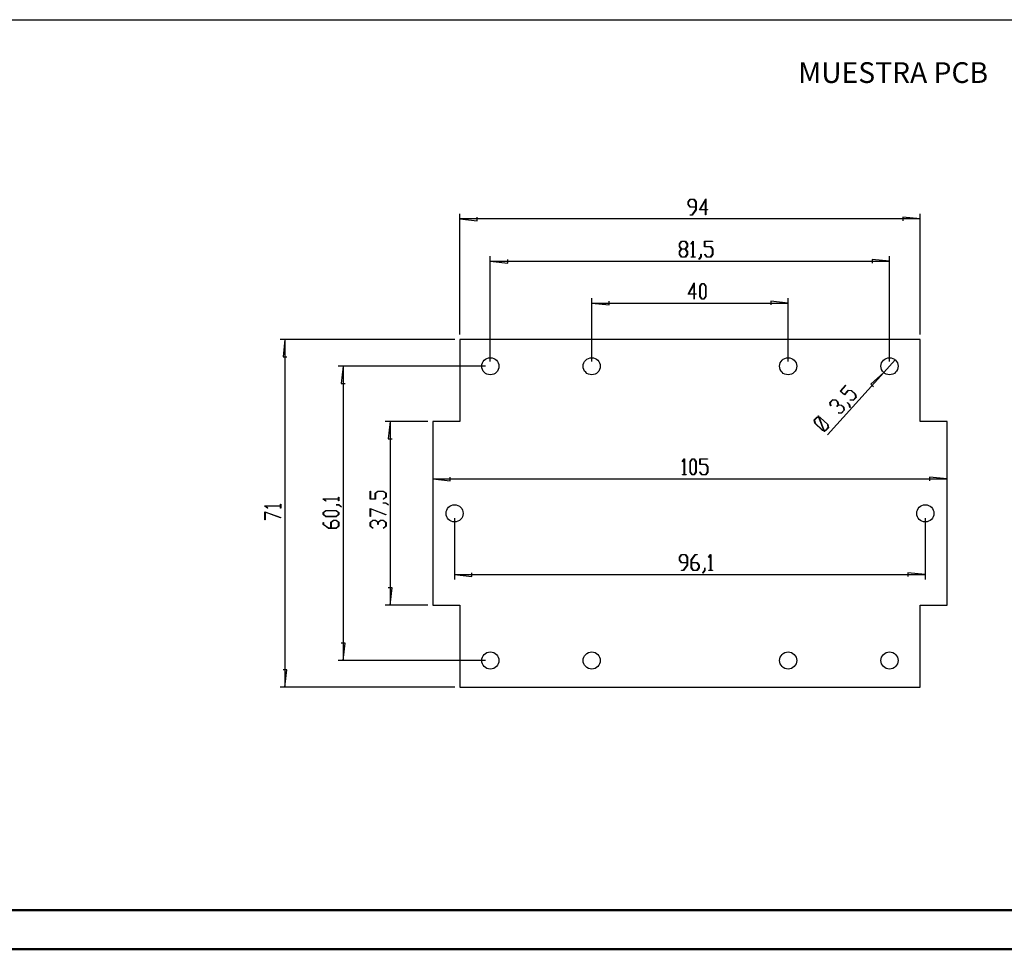
# Model space of a CAD drawing. Units: millimetres. Extents: x 0 to 841, y 0 to 594.
# Drawn here: x 395 to 646, y 0 to 237 of the extents above; entities that cross this region are included whole.
import ezdxf

# ---------------------------------------------------------------- set-up
doc = ezdxf.new("R2010")
doc.units = ezdxf.units.MM
doc.layers.add('LAYER_1', color=179, linetype='Continuous')
doc.layers.add('SLD-0', color=179, linetype='Continuous')
doc.styles.add('SLDTEXTSTYLE0', font='TXT', dxfattribs={"width": 0.75})

msp = doc.modelspace()

# ---------------------------------------------------------------- linework, layer by layer
at = {"color": 7, "linetype": 'Continuous', "lineweight": 50}
for p, q in [((25.08, 10.04), (831.14, 10.04)), ((0.08, 0.04), (841.14, 0.04))]:
    msp.add_line(p, q, dxfattribs=at)
at = {"layer": 'LAYER_1'}
for p, q in [((24.12, 237.38), (831.94, 237.38)), ((565.55, 190.87), (566.06, 191.56)), ((566.09, 191.47), (565.61, 190.83)), ((566.06, 191.56), (567.08, 191.56)), ((567.05, 191.47), (566.09, 191.47)), ((567.53, 190.83), (567.05, 191.47)), ((567.08, 191.56), (567.6, 190.87)), ((568.49, 188.82), (570.08, 191.64)), ((570.01, 191.38), (568.62, 188.91)), ((570.01, 188.91), (570.01, 191.38)), ((570.08, 191.64), (570.08, 188.91)), ((565.55, 190.17), (565.55, 190.87)), ((566.06, 189.48), (565.55, 190.17)), ((565.61, 190.83), (565.61, 190.21)), ((565.61, 190.21), (566.09, 189.57)), ((567.53, 189.48), (566.06, 189.48)), ((566.09, 189.57), (567.53, 189.57)), ((566.56, 187.59), (567.53, 188.88)), ((567.6, 188.85), (566.58, 187.5)), ((567.53, 189.57), (567.53, 190.83)), ((567.53, 188.88), (567.53, 189.48)), ((567.6, 190.87), (567.6, 188.85)), ((570.01, 188.82), (568.49, 188.82)), ((568.62, 188.91), (570.01, 188.91)), ((570.01, 187.54), (570.01, 188.82)), ((570.08, 188.91), (570.54, 188.91)), ((570.54, 188.82), (570.08, 188.82)), ((570.08, 188.82), (570.08, 187.54)), ((570.54, 188.91), (570.54, 188.82)), ((507.28, 156.97), (507.28, 187.78)), ((507.28, 186.53), (511.72, 186.05)), ((624.78, 186.53), (507.28, 186.53)), ((511.72, 186.05), (511.72, 187)), ((566.07, 187.5), (566.07, 187.59)), ((566.07, 187.59), (566.56, 187.59)), ((566.58, 187.5), (566.07, 187.5)), ((570.08, 187.54), (570.01, 187.54)), ((624.78, 186.53), (620.33, 187)), ((620.33, 187), (620.33, 186.05)), ((624.78, 156.97), (624.78, 187.78)), ((563.34, 180.14), (563.86, 180.83)), ((563.34, 179.45), (563.34, 180.14)), ((563.82, 178.81), (563.34, 179.45)), ((563.34, 178.16), (563.82, 178.81)), ((563.88, 180.74), (563.41, 180.11)), ((563.41, 180.11), (563.41, 179.48)), ((563.41, 179.48), (563.88, 178.85)), ((563.88, 178.76), (563.41, 178.13)), ((563.86, 180.83), (564.88, 180.83)), ((564.85, 180.74), (563.88, 180.74)), ((563.88, 178.85), (564.85, 178.85)), ((564.85, 178.76), (563.88, 178.76)), ((565.33, 180.11), (564.85, 180.74)), ((564.85, 178.85), (565.33, 179.48)), ((565.33, 178.13), (564.85, 178.76)), ((564.88, 180.83), (565.39, 180.14)), ((565.39, 179.45), (564.91, 178.81)), ((564.91, 178.81), (565.39, 178.16)), ((565.33, 179.48), (565.33, 180.11)), ((565.39, 180.14), (565.39, 179.45)), ((566.33, 180.16), (566.83, 180.83)), ((566.38, 180.09), (566.33, 180.16)), ((566.81, 180.68), (566.38, 180.09)), ((566.81, 176.87), (566.81, 180.68)), ((566.83, 180.83), (566.88, 180.83)), ((566.88, 180.83), (566.88, 176.87)), ((569.79, 179.42), (569.79, 180.83)), ((569.79, 180.83), (571.81, 180.83)), ((571.3, 179.42), (569.79, 179.42)), ((571.81, 180.75), (569.86, 180.75)), ((569.86, 180.75), (569.86, 179.51)), ((569.86, 179.51), (571.33, 179.51)), ((571.78, 178.79), (571.3, 179.42)), ((571.33, 179.51), (571.84, 178.82)), ((571.78, 177.5), (571.78, 178.79)), ((571.81, 180.83), (571.81, 180.75)), ((571.84, 178.82), (571.84, 177.47)), ((515.09, 150.15), (515.09, 176.97)), ((519.54, 175.24), (519.54, 176.19)), ((563.34, 177.47), (563.34, 178.16)), ((563.86, 176.78), (563.34, 177.47)), ((563.41, 178.13), (563.41, 177.5)), ((563.41, 177.5), (563.88, 176.87)), ((564.88, 176.78), (563.86, 176.78)), ((563.88, 176.87), (564.85, 176.87)), ((564.85, 176.87), (565.33, 177.5)), ((565.39, 177.47), (564.88, 176.78)), ((565.33, 177.5), (565.33, 178.13)), ((565.39, 178.16), (565.39, 177.47)), ((566.35, 176.78), (566.35, 176.87)), ((566.35, 176.87), (566.81, 176.87)), ((567.34, 176.78), (566.35, 176.78)), ((566.88, 176.87), (567.34, 176.87)), ((567.34, 176.87), (567.34, 176.78)), ((568.31, 176.2), (568.8, 176.84)), ((568.36, 176.13), (568.31, 176.2)), ((568.86, 176.81), (568.36, 176.13)), ((568.8, 176.84), (568.8, 177.48)), ((568.8, 177.48), (568.86, 177.48)), ((568.86, 177.48), (568.86, 176.81)), ((569.8, 177.45), (569.85, 177.51)), ((570.31, 176.78), (569.8, 177.45)), ((569.85, 177.51), (570.33, 176.87)), ((571.33, 176.78), (570.31, 176.78)), ((570.33, 176.87), (571.3, 176.87)), ((571.3, 176.87), (571.78, 177.5)), ((571.84, 177.47), (571.33, 176.78)), ((616.97, 175.72), (612.52, 176.19)), ((612.52, 176.19), (612.52, 175.24)), ((616.97, 150.15), (616.97, 176.97)), ((515.09, 175.72), (519.54, 175.24)), ((515.09, 175.72), (616.97, 175.72)), ((565.55, 167.34), (567.14, 170.16)), ((567.07, 169.9), (565.69, 167.43)), ((567.07, 167.43), (567.07, 169.9)), ((567.14, 170.16), (567.14, 167.43)), ((568.56, 169.38), (569.08, 170.07)), ((568.56, 166.71), (568.56, 169.38)), ((569.1, 169.98), (568.63, 169.35)), ((568.63, 169.35), (568.63, 166.74)), ((569.08, 170.07), (569.6, 170.07)), ((569.58, 169.98), (569.1, 169.98)), ((570.05, 169.35), (569.58, 169.98)), ((569.6, 170.07), (570.12, 169.38)), ((570.05, 166.74), (570.05, 169.35)), ((570.12, 169.38), (570.12, 166.71)), ((540.97, 150.15), (540.97, 166.29)), ((567.07, 167.34), (565.55, 167.34)), ((565.69, 167.43), (567.07, 167.43)), ((567.07, 166.06), (567.07, 167.34)), ((567.14, 166.06), (567.07, 166.06)), ((567.14, 167.43), (567.6, 167.43)), ((567.6, 167.34), (567.14, 167.34)), ((567.14, 167.34), (567.14, 166.06)), ((567.6, 167.43), (567.6, 167.34)), ((569.08, 166.02), (568.56, 166.71)), ((568.63, 166.74), (569.1, 166.11)), ((569.6, 166.02), (569.08, 166.02)), ((569.1, 166.11), (569.58, 166.11)), ((569.58, 166.11), (570.05, 166.74)), ((570.12, 166.71), (569.6, 166.02)), ((591.09, 150.15), (591.09, 166.29)), ((540.97, 165.04), (545.41, 164.57)), ((540.97, 165.04), (591.09, 165.04)), ((545.41, 164.57), (545.41, 165.52)), ((591.09, 165.04), (586.65, 165.52)), ((586.65, 165.52), (586.65, 164.57)), ((506.03, 155.72), (461.42, 155.72)), ((462.67, 155.72), (462.19, 151.27)), ((462.67, 155.72), (462.67, 66.97)), ((462.19, 151.27), (463.15, 151.27)), ((513.84, 148.9), (476.28, 148.9)), ((477.53, 148.9), (477.05, 144.46)), ((477.53, 148.9), (477.53, 73.78)), ((615.5, 147.28), (618.43, 150.53)), ((615.5, 147.28), (601.14, 131.4)), ((615.5, 147.28), (612.16, 144.3)), ((477.05, 144.46), (478.01, 144.46)), ((604.39, 142.54), (605.74, 144.04)), ((605.81, 143.98), (604.5, 142.53)), ((605.74, 144.04), (605.81, 143.98)), ((612.16, 144.3), (612.87, 143.66)), ((605.44, 141.6), (604.39, 142.54)), ((604.5, 142.53), (605.42, 141.71)), ((605.42, 141.71), (606.4, 142.79)), ((606.45, 142.71), (605.44, 141.6)), ((606.4, 142.79), (607.26, 142.71)), ((607.24, 142.64), (606.45, 142.71)), ((608.19, 141.78), (607.24, 142.64)), ((607.26, 142.71), (608.26, 141.81)), ((607.7, 140.28), (608.34, 141)), ((608.42, 140.96), (607.74, 140.21)), ((608.34, 141), (608.19, 141.78)), ((608.26, 141.81), (608.42, 140.96)), ((601.74, 139.61), (602.42, 140.37)), ((601.9, 138.79), (601.74, 139.61)), ((602.47, 140.29), (601.82, 139.57)), ((601.82, 139.57), (601.98, 138.78)), ((601.98, 138.78), (601.9, 138.79)), ((602.42, 140.37), (603.28, 140.29)), ((603.26, 140.22), (602.47, 140.29)), ((603.73, 139.8), (603.26, 140.22)), ((603.28, 140.29), (603.8, 139.82)), ((603.55, 138.66), (603.88, 139.02)), ((603.62, 138.6), (603.55, 138.66)), ((603.94, 138.96), (603.62, 138.6)), ((603.88, 139.02), (603.73, 139.8)), ((603.8, 139.82), (603.95, 139.03)), ((604.73, 138.89), (603.94, 138.96)), ((603.95, 139.03), (604.75, 138.96)), ((605.2, 138.47), (604.73, 138.89)), ((604.75, 138.96), (605.27, 138.49)), ((605.35, 137.69), (605.2, 138.47)), ((605.27, 138.49), (605.43, 137.65)), ((606.21, 139.56), (606.25, 139.61)), ((606.69, 139.13), (606.21, 139.56)), ((606.25, 139.61), (606.75, 139.16)), ((606.84, 138.34), (606.69, 139.13)), ((606.75, 139.16), (606.92, 138.33)), ((606.92, 138.33), (606.84, 138.34)), ((606.9, 140.28), (606.89, 140.36)), ((606.89, 140.36), (607.7, 140.28)), ((607.74, 140.21), (606.9, 140.28)), ((597.73, 135.18), (598.41, 135.93)), ((598.46, 135.85), (597.81, 135.14)), ((598.41, 135.93), (598.87, 135.89)), ((598.91, 135.81), (598.46, 135.85)), ((598.73, 136.25), (598.8, 136.27)), ((598.87, 135.89), (598.73, 136.25)), ((598.8, 136.27), (598.95, 135.88)), ((600.17, 132.58), (598.91, 135.81)), ((598.95, 135.88), (599.27, 135.85)), ((599.25, 135.78), (598.99, 135.8)), ((598.99, 135.8), (600.24, 132.58)), ((601.19, 134.03), (599.25, 135.78)), ((599.27, 135.85), (601.26, 134.06)), ((603.91, 136.97), (603.9, 137.05)), ((603.9, 137.05), (604.7, 136.97)), ((604.75, 136.9), (603.91, 136.97)), ((604.7, 136.97), (605.35, 137.69)), ((605.43, 137.65), (604.75, 136.9)), ((499.15, 134.78), (488.28, 134.78)), ((489.53, 134.78), (489.05, 130.33)), ((489.53, 134.78), (489.53, 87.9)), ((597.9, 134.33), (597.73, 135.18)), ((597.81, 135.14), (597.97, 134.36)), ((599.88, 132.54), (597.9, 134.33)), ((597.97, 134.36), (599.9, 132.61)), ((600.69, 132.53), (601.34, 133.25)), ((601.42, 133.21), (600.74, 132.46)), ((601.34, 133.25), (601.19, 134.03)), ((601.26, 134.06), (601.42, 133.21)), ((600.2, 132.51), (599.88, 132.54)), ((599.9, 132.61), (600.17, 132.58)), ((600.34, 132.12), (600.2, 132.51)), ((600.24, 132.58), (600.69, 132.53)), ((600.74, 132.46), (600.28, 132.5)), ((600.28, 132.5), (600.41, 132.14)), ((600.41, 132.14), (600.34, 132.12)), ((489.05, 130.33), (490.01, 130.33)), ((564.08, 124.57), (564.58, 125.24)), ((564.13, 124.51), (564.08, 124.57)), ((564.57, 125.1), (564.13, 124.51)), ((564.57, 121.28), (564.57, 125.1)), ((564.58, 125.24), (564.63, 125.24)), ((564.63, 125.24), (564.63, 121.28)), ((566.06, 124.55), (566.57, 125.24)), ((566.06, 121.88), (566.06, 124.55)), ((566.6, 125.16), (566.12, 124.52)), ((566.12, 124.52), (566.12, 121.91)), ((566.57, 125.24), (567.09, 125.24)), ((567.07, 125.16), (566.6, 125.16)), ((567.54, 124.52), (567.07, 125.16)), ((567.09, 125.24), (567.61, 124.55)), ((567.54, 121.91), (567.54, 124.52)), ((567.61, 124.55), (567.61, 121.88)), ((568.54, 123.83), (568.54, 125.24)), ((568.54, 125.24), (570.55, 125.24)), ((570.05, 123.83), (568.54, 123.83)), ((570.55, 125.16), (568.6, 125.16)), ((568.6, 125.16), (568.6, 123.92)), ((568.6, 123.92), (570.07, 123.92)), ((570.52, 123.2), (570.05, 123.83)), ((570.07, 123.92), (570.59, 123.23)), ((570.52, 121.91), (570.52, 123.2)), ((570.55, 125.24), (570.55, 125.16)), ((570.59, 123.23), (570.59, 121.88)), ((564.1, 121.19), (564.1, 121.28)), ((564.1, 121.28), (564.57, 121.28)), ((565.1, 121.19), (564.1, 121.19)), ((564.63, 121.28), (565.1, 121.28)), ((565.1, 121.28), (565.1, 121.19)), ((566.57, 121.19), (566.06, 121.88)), ((566.12, 121.91), (566.6, 121.28)), ((567.09, 121.19), (566.57, 121.19)), ((566.6, 121.28), (567.07, 121.28)), ((567.07, 121.28), (567.54, 121.91)), ((567.61, 121.88), (567.09, 121.19)), ((568.55, 121.86), (568.59, 121.93)), ((569.05, 121.19), (568.55, 121.86)), ((568.59, 121.93), (569.08, 121.28)), ((570.07, 121.19), (569.05, 121.19)), ((569.08, 121.28), (570.05, 121.28)), ((570.05, 121.28), (570.52, 121.91)), ((570.59, 121.88), (570.07, 121.19)), ((500.4, 120.13), (504.85, 119.65)), ((500.4, 120.13), (631.65, 120.13)), ((504.85, 119.65), (504.85, 120.6)), ((631.65, 120.13), (627.21, 120.6)), ((627.21, 120.6), (627.21, 119.65)), ((484.41, 114.96), (484.41, 116.98)), ((484.41, 116.98), (484.5, 116.98)), ((484.5, 116.98), (484.5, 115.03)), ((485.73, 116.49), (486.42, 117.01)), ((485.73, 115.03), (485.73, 116.49)), ((486.46, 116.94), (485.82, 116.47)), ((485.82, 116.47), (485.82, 114.96)), ((486.42, 117.01), (487.78, 117.01)), ((487.75, 116.94), (486.46, 116.94)), ((488.38, 116.47), (487.75, 116.94)), ((487.78, 117.01), (488.47, 116.49)), ((488.38, 115.5), (488.38, 116.47)), ((488.47, 116.49), (488.47, 115.48)), ((457.55, 113.18), (457.55, 113.23)), ((457.55, 113.23), (461.52, 113.23)), ((458.23, 112.68), (457.55, 113.18)), ((461.52, 113.17), (457.7, 113.17)), ((457.7, 113.17), (458.29, 112.73)), ((461.52, 113.23), (461.52, 113.7)), ((461.52, 113.7), (461.61, 113.7)), ((461.52, 112.7), (461.52, 113.17)), ((461.61, 113.7), (461.61, 112.7)), ((472.41, 114.99), (472.41, 115.04)), ((472.41, 115.04), (476.38, 115.04)), ((473.09, 114.48), (472.41, 114.99)), ((476.38, 114.97), (472.56, 114.97)), ((472.56, 114.97), (473.15, 114.53)), ((473.15, 114.53), (473.09, 114.48)), ((475.76, 113.48), (475.76, 113.55)), ((475.76, 113.55), (476.44, 113.55)), ((476.41, 113.48), (475.76, 113.48)), ((476.38, 115.04), (476.38, 115.5)), ((476.38, 115.5), (476.47, 115.5)), ((476.38, 114.51), (476.38, 114.97)), ((476.47, 114.51), (476.38, 114.51)), ((477.05, 113), (476.41, 113.48)), ((476.44, 113.55), (477.12, 113.04)), ((476.47, 115.5), (476.47, 114.51)), ((485.82, 114.96), (484.41, 114.96)), ((484.5, 115.03), (485.73, 115.03)), ((487.73, 115.02), (488.38, 115.5)), ((487.8, 114.97), (487.73, 115.02)), ((487.76, 113.97), (487.76, 114.03)), ((487.76, 114.03), (488.44, 114.03)), ((488.41, 113.97), (487.76, 113.97)), ((488.47, 115.48), (487.8, 114.97)), ((489.05, 113.48), (488.41, 113.97)), ((488.44, 114.03), (489.12, 113.53)), ((489.12, 113.53), (489.05, 113.48)), ((457.55, 111.76), (461.59, 110.25)), ((457.55, 109.73), (457.55, 111.76)), ((461.54, 110.19), (457.64, 111.66)), ((457.64, 111.66), (457.64, 109.73)), ((458.29, 112.73), (458.23, 112.68)), ((461.61, 112.7), (461.52, 112.7)), ((472.41, 111.54), (473.1, 112.06)), ((472.41, 111.02), (472.41, 111.54)), ((473.1, 110.51), (472.41, 111.02)), ((473.14, 111.99), (472.5, 111.52)), ((472.5, 111.52), (472.5, 111.05)), ((472.5, 111.05), (473.14, 110.57)), ((473.1, 112.06), (475.78, 112.06)), ((475.75, 111.99), (473.14, 111.99)), ((473.14, 110.57), (475.75, 110.57)), ((476.38, 111.52), (475.75, 111.99)), ((475.75, 110.57), (476.38, 111.05)), ((475.78, 112.06), (476.47, 111.54)), ((476.47, 111.02), (475.78, 110.51)), ((476.38, 111.05), (476.38, 111.52)), ((476.47, 111.54), (476.47, 111.02)), ((477.12, 113.04), (477.05, 113)), ((484.41, 112.57), (488.45, 111.05)), ((484.41, 110.53), (484.41, 112.57)), ((488.4, 111), (484.5, 112.46)), ((484.5, 112.46), (484.5, 110.53)), ((488.45, 111.05), (488.4, 111)), ((457.64, 109.73), (457.55, 109.73)), ((461.59, 110.25), (461.54, 110.19)), ((472.41, 108.54), (472.41, 109.05)), ((472.41, 109.05), (472.5, 109.05)), ((473.76, 107.53), (472.41, 108.54)), ((472.5, 109.05), (472.5, 108.57)), ((472.5, 108.57), (473.8, 107.6)), ((475.78, 110.51), (473.1, 110.51)), ((474.4, 109.06), (475.09, 109.58)), ((474.4, 107.6), (474.4, 109.06)), ((475.12, 109.51), (474.49, 109.04)), ((474.49, 109.04), (474.49, 107.6)), ((475.09, 109.58), (475.78, 109.58)), ((475.75, 109.51), (475.12, 109.51)), ((476.38, 109.04), (475.75, 109.51)), ((475.75, 107.6), (476.38, 108.07)), ((475.78, 109.58), (476.47, 109.06)), ((476.38, 108.07), (476.38, 109.04)), ((476.47, 109.06), (476.47, 108.05)), ((484.5, 110.53), (484.41, 110.53)), ((484.41, 109.05), (485.1, 109.57)), ((484.41, 108.04), (484.41, 109.05)), ((485.13, 109.5), (484.5, 109.03)), ((484.5, 109.03), (484.5, 108.06)), ((484.5, 108.06), (485.15, 107.58)), ((485.1, 109.57), (485.8, 109.57)), ((485.76, 109.5), (485.13, 109.5)), ((486.4, 109.03), (485.76, 109.5)), ((485.8, 109.57), (486.44, 109.09)), ((486.4, 108.54), (486.4, 109.03)), ((486.48, 108.54), (486.4, 108.54)), ((486.44, 109.09), (487.08, 109.57)), ((487.12, 109.5), (486.48, 109.03)), ((486.48, 109.03), (486.48, 108.54)), ((487.08, 109.57), (487.78, 109.57)), ((487.75, 109.5), (487.12, 109.5)), ((487.73, 107.58), (488.38, 108.06)), ((488.38, 109.03), (487.75, 109.5)), ((487.78, 109.57), (488.47, 109.05)), ((488.38, 108.06), (488.38, 109.03)), ((488.47, 109.05), (488.47, 108.04)), ((505.97, 110.09), (505.97, 94.45)), ((626.09, 110.09), (626.09, 94.45)), ((475.78, 107.53), (473.76, 107.53)), ((473.8, 107.6), (474.4, 107.6)), ((474.49, 107.6), (475.75, 107.6)), ((476.47, 108.05), (475.78, 107.53)), ((485.09, 107.53), (484.41, 108.04)), ((485.15, 107.58), (485.09, 107.53)), ((487.8, 107.53), (487.73, 107.58)), ((488.47, 108.04), (487.8, 107.53)), ((563.35, 100.12), (563.86, 100.81)), ((563.89, 100.73), (563.41, 100.09)), ((563.86, 100.81), (564.88, 100.81)), ((564.86, 100.73), (563.89, 100.73)), ((565.33, 100.09), (564.86, 100.73)), ((564.88, 100.81), (565.4, 100.12)), ((566.32, 99.47), (567.34, 100.81)), ((567.36, 100.73), (566.39, 99.43)), ((567.34, 100.81), (567.84, 100.81)), ((567.84, 100.73), (567.36, 100.73)), ((567.84, 100.81), (567.84, 100.73)), ((570.8, 100.14), (571.3, 100.81)), ((571.29, 100.67), (570.85, 100.08)), ((571.29, 96.85), (571.29, 100.67)), ((571.3, 100.81), (571.35, 100.81)), ((571.35, 100.81), (571.35, 96.85)), ((563.35, 99.43), (563.35, 100.12)), ((563.86, 98.74), (563.35, 99.43)), ((563.41, 100.09), (563.41, 99.46)), ((563.41, 99.46), (563.89, 98.83)), ((565.33, 98.74), (563.86, 98.74)), ((563.89, 98.83), (565.33, 98.83)), ((564.36, 96.85), (565.33, 98.14)), ((565.4, 98.11), (564.39, 96.76)), ((565.33, 98.83), (565.33, 100.09)), ((565.33, 98.14), (565.33, 98.74)), ((565.4, 100.12), (565.4, 98.11)), ((566.32, 97.45), (566.32, 99.47)), ((566.39, 99.43), (566.39, 98.83)), ((566.39, 98.83), (567.86, 98.83)), ((567.83, 98.74), (566.39, 98.74)), ((566.39, 98.74), (566.39, 97.48)), ((568.31, 98.11), (567.83, 98.74)), ((567.86, 98.83), (568.37, 98.14)), ((568.31, 97.48), (568.31, 98.11)), ((568.37, 98.14), (568.37, 97.45)), ((570.85, 100.08), (570.8, 100.14)), ((505.97, 95.7), (510.41, 95.22)), ((505.97, 95.7), (626.09, 95.7)), ((510.41, 95.22), (510.41, 96.17)), ((563.88, 96.76), (563.88, 96.85)), ((563.88, 96.85), (564.36, 96.85)), ((564.39, 96.76), (563.88, 96.76)), ((566.84, 96.76), (566.32, 97.45)), ((566.39, 97.48), (566.87, 96.85)), ((567.86, 96.76), (566.84, 96.76)), ((566.87, 96.85), (567.83, 96.85)), ((567.83, 96.85), (568.31, 97.48)), ((568.37, 97.45), (567.86, 96.76)), ((569.31, 96.18), (569.8, 96.82)), ((569.36, 96.11), (569.31, 96.18)), ((569.86, 96.79), (569.36, 96.11)), ((569.8, 96.82), (569.8, 97.46)), ((569.8, 97.46), (569.86, 97.46)), ((569.86, 97.46), (569.86, 96.79)), ((570.82, 96.76), (570.82, 96.85)), ((570.82, 96.85), (571.29, 96.85)), ((571.81, 96.76), (570.82, 96.76)), ((571.35, 96.85), (571.81, 96.85)), ((571.81, 96.85), (571.81, 96.76)), ((626.09, 95.7), (621.65, 96.17)), ((621.65, 96.17), (621.65, 95.22)), ((490.01, 92.35), (489.05, 92.35)), ((489.53, 87.9), (490.01, 92.35)), ((499.15, 87.9), (488.28, 87.9)), ((478.01, 78.22), (477.05, 78.22)), ((477.53, 73.78), (478.01, 78.22)), ((513.84, 73.78), (476.28, 73.78)), ((463.15, 71.41), (462.19, 71.41)), ((462.67, 66.97), (463.15, 71.41)), ((506.03, 66.97), (461.42, 66.97))]:
    msp.add_line(p, q, dxfattribs=at)
at = {"layer": 'SLD-0'}
for p, q in [((507.28, 155.72), (507.28, 134.78)), ((624.78, 155.72), (507.28, 155.72)), ((624.78, 134.78), (624.78, 155.72)), ((500.4, 134.78), (500.4, 87.9)), ((507.28, 134.78), (500.4, 134.78)), ((631.65, 134.78), (624.78, 134.78)), ((631.65, 87.9), (631.65, 134.78)), ((500.4, 87.9), (507.28, 87.9)), ((507.28, 87.9), (507.28, 66.97)), ((624.78, 87.9), (631.65, 87.9)), ((624.78, 66.97), (624.78, 87.9)), ((507.28, 66.97), (624.78, 66.97))]:
    msp.add_line(p, q, dxfattribs=at)
for centre in [(515.09, 148.9), (540.97, 148.9), (591.09, 148.9), (616.97, 148.9), (505.97, 111.34), (626.09, 111.34), (515.09, 73.78), (540.97, 73.78), (591.09, 73.78), (616.97, 73.78)]:
    msp.add_circle(centre, 2.19, dxfattribs=at)

# ---------------------------------------------------------------- texts
at = {"layer": 'LAYER_1', "insert": (593.67, 226.52), "char_height": 5.2917, "attachment_point": 1, "style": 'SLDTEXTSTYLE0'}
msp.add_mtext('MUESTRA PCB', dxfattribs=at)

doc.saveas('drawing.dxf')
